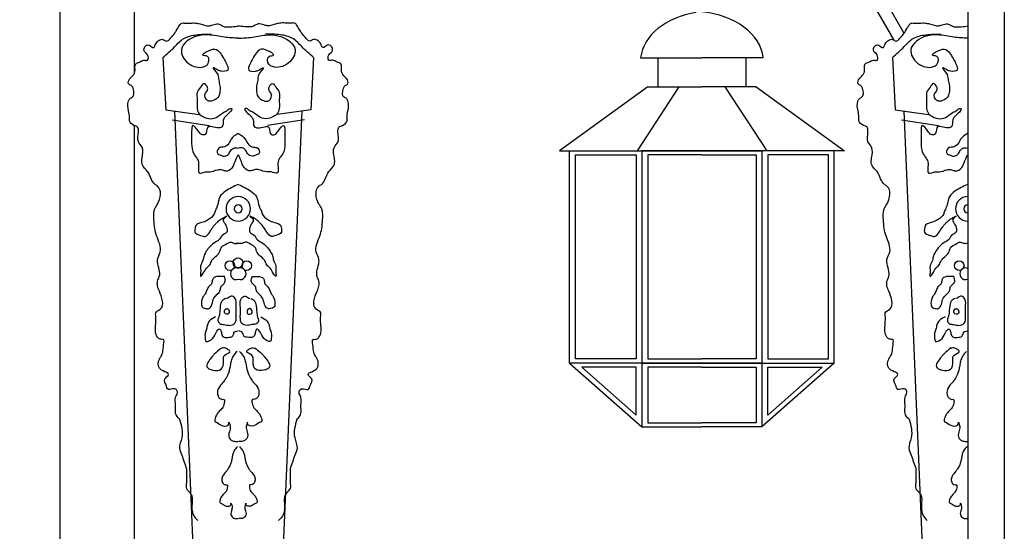
# Model space of a CAD drawing. Units: millimetres. Extents: x 135 to 219, y -22 to 107.
# Drawn here: x 193 to 195, y 7 to 8 of the extents above; entities that cross this region are included whole.
import ezdxf

# ---------------------------------------------------------------- set-up
doc = ezdxf.new("R2010")
doc.units = ezdxf.units.MM
for name, color, linetype in [('FAROL', 1, 'Continuous'), ('MADERA', 1, 'Continuous'), ('PIEDRA', 1, 'Continuous')]:
    doc.layers.add(name, color=color, linetype=linetype)

msp = doc.modelspace()

# ---------------------------------------------------------------- linework, layer by layer
at = {"layer": 'FAROL'}
for p, q in [((194.6221, 8.3335), (194.7088, 8.1821)), ((194.6047, 8.3235), (194.6922, 8.171)), ((194.2774, 8.1421), (194.3778, 8.1421)), ((194.3058, 8.1421), (194.3058, 8.0944)), ((194.4781, 8.1421), (194.3778, 8.1421)), ((194.4498, 8.1421), (194.4498, 8.0944)), ((194.2889, 8.0944), (194.1443, 7.9898)), ((194.34, 8.0944), (194.2716, 7.9898)), ((194.2889, 8.0944), (194.3778, 8.0944)), ((194.4666, 8.0944), (194.3778, 8.0944)), ((194.4155, 8.0944), (194.4839, 7.9898)), ((194.4666, 8.0944), (194.6113, 7.9898)), ((194.1443, 7.9898), (194.3778, 7.9898)), ((194.1608, 7.9898), (194.2794, 7.9898)), ((194.1608, 7.6421), (194.1608, 7.9898)), ((194.2794, 7.9898), (194.2794, 7.6421)), ((194.3778, 7.9898), (194.2794, 7.9898)), ((194.2794, 7.9898), (194.2794, 7.6421)), ((194.6113, 7.9898), (194.3778, 7.9898)), ((194.3778, 7.9898), (194.4761, 7.9898)), ((194.5947, 7.9898), (194.4761, 7.9898)), ((194.4761, 7.9898), (194.4761, 7.6421)), ((194.4761, 7.9898), (194.4761, 7.6421)), ((194.5947, 7.6421), (194.5947, 7.9898)), ((194.1704, 7.983), (194.2698, 7.983)), ((194.1704, 7.6489), (194.1704, 7.983)), ((194.2698, 7.983), (194.2698, 7.6489)), ((194.3778, 7.983), (194.289, 7.983)), ((194.289, 7.983), (194.289, 7.6489)), ((194.3778, 7.983), (194.4665, 7.983)), ((194.4665, 7.983), (194.4665, 7.6489)), ((194.5851, 7.983), (194.4857, 7.983)), ((194.4857, 7.983), (194.4857, 7.6489)), ((194.5851, 7.6489), (194.5851, 7.983)), ((194.2698, 7.6489), (194.1704, 7.6489)), ((194.289, 7.6489), (194.3778, 7.6489)), ((194.4665, 7.6489), (194.3778, 7.6489)), ((194.4857, 7.6489), (194.5851, 7.6489)), ((194.2794, 7.6421), (194.1608, 7.6421)), ((194.1608, 7.6421), (194.2794, 7.5376)), ((194.2698, 7.6353), (194.1808, 7.6353)), ((194.1808, 7.6353), (194.2698, 7.5569)), ((194.2698, 7.5569), (194.2698, 7.6353)), ((194.2794, 7.6421), (194.3778, 7.6421)), ((194.2794, 7.6421), (194.2794, 7.5376)), ((194.3778, 7.6421), (194.2794, 7.6421)), ((194.2794, 7.6421), (194.2794, 7.5376)), ((194.3778, 7.6353), (194.289, 7.6353)), ((194.289, 7.6353), (194.289, 7.5444)), ((194.4761, 7.6421), (194.3778, 7.6421)), ((194.3778, 7.6421), (194.4761, 7.6421)), ((194.3778, 7.6353), (194.4665, 7.6353)), ((194.4665, 7.6353), (194.4665, 7.5444)), ((194.4761, 7.6421), (194.5947, 7.6421)), ((194.5947, 7.6421), (194.4761, 7.5376)), ((194.4761, 7.6421), (194.4761, 7.5376)), ((194.4857, 7.5569), (194.4857, 7.6353)), ((194.4857, 7.6353), (194.5747, 7.6353)), ((194.5747, 7.6353), (194.4857, 7.5569)), ((194.2698, 7.5569), (194.2698, 7.5569)), ((194.4857, 7.5569), (194.4857, 7.5569)), ((194.2794, 7.5376), (194.3778, 7.5376)), ((194.289, 7.5444), (194.3778, 7.5444)), ((194.4665, 7.5444), (194.3778, 7.5444)), ((194.4761, 7.5376), (194.3778, 7.5376))]:
    msp.add_line(p, q, dxfattribs=at)
for centre, start_param, end_param in [((194.3934, 8.1355), 4.927271, 6.20218), ((194.3621, 8.1355), 3.222598, 4.577669)]:
    msp.add_ellipse(centre, major_axis=(-0.1164, 0), ratio=0.708617, start_param=start_param, end_param=end_param, dxfattribs=at)
at = {"layer": 'MADERA'}
for points in [[(191.3049, 7.0666), (191.3049, 9.2925), (193.3259, 9.2925), (193.3259, 7.0666)], [(193.4477, 8.5767), (193.4477, 8.1161)], [(193.4477, 8.0311), (193.4477, 7.0666)]]:
    msp.add_lwpolyline(points, dxfattribs=at)
at = {"layer": 'PIEDRA'}
for p, q in [((194.8732, 10.1752), (194.8732, 7.2756)), ((194.8132, 9.1809), (194.8132, 7.0386)), ((193.4948, 8.1425), (193.4992, 8.0565)), ((193.7415, 8.1425), (193.737, 8.0565)), ((194.6899, 8.1425), (194.6943, 8.0565)), ((193.4992, 8.0565), (193.5541, 8.0491)), ((193.5137, 8.0545), (193.5555, 7.0666)), ((193.737, 8.0565), (193.6821, 8.0491)), ((193.7225, 8.0545), (193.6886, 7.2766)), ((194.6943, 8.0565), (194.7492, 8.0491)), ((194.7088, 8.0545), (194.7505, 7.0666)), ((193.5096, 8.0402), (193.5704, 8.0313)), ((193.7266, 8.0402), (193.6658, 8.0313)), ((194.7047, 8.0402), (194.7655, 8.0313))]:
    msp.add_line(p, q, dxfattribs=at)
for centre, radius in [((193.6043, 7.8017), 0.0078), ((193.6177, 7.8062), 0.00809), ((193.632, 7.8017), 0.0078), ((194.7994, 7.8017), 0.0078)]:
    msp.add_circle(centre, radius, dxfattribs=at)
for centre, radius, start, end in [((193.6181, 7.8947), 0.02, 90, 270), ((193.6181, 7.8947), 0.02, 270, 90), ((194.8132, 7.8947), 0.02, 90, 270), ((193.6181, 7.8947), 0.00651, 90, 270), ((193.6181, 7.8947), 0.00651, 270, 90), ((194.8132, 7.8947), 0.00651, 90, 270), ((193.6148, 7.7883), 0.00957, 69.4275, 290.5725), ((193.6215, 7.7883), 0.00957, 249.4275, 110.5725), ((194.8098, 7.7883), 0.00957, 69.4275, 290.5725)]:
    msp.add_arc(centre, radius, start, end, dxfattribs=at)
for points, knots in [([(193.522, 7.5506), (193.5218, 7.5507), (193.5188, 7.5529), (193.5136, 7.5605), (193.5168, 7.5731), (193.5132, 7.5852), (193.5195, 7.5925), (193.5174, 7.5996), (193.5103, 7.6005), (193.5017, 7.5974), (193.5008, 7.6073), (193.4932, 7.6157), (193.5075, 7.6234), (193.496, 7.6289), (193.4863, 7.6331), (193.4865, 7.6467), (193.4929, 7.6541), (193.4955, 7.6637), (193.4954, 7.6717), (193.4974, 7.6815), (193.49, 7.6806), (193.481, 7.6879), (193.483, 7.7043), (193.4835, 7.7167), (193.482, 7.7266), (193.5001, 7.7322), (193.4911, 7.7544), (193.4856, 7.768), (193.4851, 7.7767), (193.4926, 7.7883), (193.486, 7.8009), (193.4855, 7.8147), (193.4951, 7.828), (193.4851, 7.8457), (193.4809, 7.863), (193.48, 7.8761), (193.4793, 7.887), (193.4813, 7.896), (193.4905, 7.9071), (193.4938, 7.9286), (193.4795, 7.9354), (193.4749, 7.9447), (193.4706, 7.9567), (193.459, 7.9655), (193.4608, 7.9805), (193.4641, 7.9943), (193.4515, 8.0057), (193.4552, 8.0174), (193.4546, 8.0292), (193.4458, 8.0312), (193.4388, 8.0369), (193.4405, 8.0463), (193.4378, 8.0568), (193.4363, 8.0678), (193.4404, 8.0759), (193.4486, 8.0781), (193.4474, 8.0896), (193.4435, 8.097), (193.4375, 8.0985), (193.4387, 8.1095), (193.4527, 8.1149), (193.4465, 8.1323), (193.4571, 8.1348), (193.4624, 8.1392), (193.4719, 8.136), (193.4709, 8.149), (193.4603, 8.1528), (193.4692, 8.1688), (193.4803, 8.1543), (193.4825, 8.1663), (193.4873, 8.1698), (193.4916, 8.1724), (193.4961, 8.1725), (193.501, 8.1668), (193.508, 8.1753), (193.5129, 8.1806), (193.5177, 8.1879), (193.5208, 8.1935), (193.5246, 8.1993), (193.5315, 8.1985), (193.5387, 8.1988), (193.5478, 8.1992), (193.558, 8.197), (193.5676, 8.193), (193.5772, 8.1961), (193.5863, 8.1991), (193.5946, 8.1914), (193.6026, 8.193), (193.6105, 8.1927), (193.6154, 8.1937), (193.6194, 8.1944)], [0.0177244, 0.0177244, 0.0177244, 0.0177244, 0.0183486, 0.0290413, 0.0423842, 0.055727, 0.0637114, 0.0683999, 0.074516, 0.0834167, 0.0881052, 0.100331, 0.1098262, 0.1172418, 0.127937, 0.1427624, 0.1481088, 0.1574857, 0.1709109, 0.1753585, 0.1814747, 0.1868223, 0.2092574, 0.2226003, 0.2270479, 0.2365444, 0.2662322, 0.2756092, 0.2830219, 0.2910063, 0.3149117, 0.3193593, 0.3320271, 0.3593646, 0.3715903, 0.3864897, 0.39835, 0.4044629, 0.413109, 0.4427597, 0.4481073, 0.4588, 0.4720619, 0.4868906, 0.4972684, 0.5150588, 0.5257516, 0.5420595, 0.5496192, 0.5562525, 0.5667389, 0.5726691, 0.5831523, 0.5994602, 0.6048066, 0.6081233, 0.6230227, 0.6283691, 0.6337167, 0.6381643, 0.6562646, 0.6696896, 0.676323, 0.6843109, 0.6902448, 0.69914, 0.7086352, 0.719328, 0.7306245, 0.7372554, 0.7456445, 0.7489611, 0.751928, 0.7585614, 0.765977, 0.7775589, 0.7829053, 0.7915513, 0.7978431, 0.80081, 0.8111942, 0.8200949, 0.8276589, 0.8427868, 0.848903, 0.8579263, 0.8692229, 0.8781236, 0.8810905, 0.8930503, 0.8930503, 0.8930503, 0.8930503]), ([(193.7143, 7.5506), (193.7144, 7.5507), (193.7175, 7.5529), (193.7227, 7.5605), (193.7194, 7.5731), (193.723, 7.5852), (193.7167, 7.5925), (193.7189, 7.5996), (193.726, 7.6005), (193.7345, 7.5974), (193.7355, 7.6073), (193.7431, 7.6157), (193.7287, 7.6234), (193.7402, 7.6289), (193.75, 7.6331), (193.7498, 7.6467), (193.7433, 7.6541), (193.7407, 7.6637), (193.7408, 7.6717), (193.7388, 7.6815), (193.7462, 7.6806), (193.7552, 7.6879), (193.7533, 7.7043), (193.7528, 7.7167), (193.7543, 7.7266), (193.7361, 7.7322), (193.7451, 7.7544), (193.7507, 7.768), (193.7511, 7.7767), (193.7436, 7.7883), (193.7503, 7.8009), (193.7507, 7.8147), (193.7411, 7.828), (193.7511, 7.8457), (193.7553, 7.863), (193.7563, 7.8761), (193.7569, 7.887), (193.755, 7.896), (193.7457, 7.9071), (193.7424, 7.9286), (193.7568, 7.9354), (193.7614, 7.9447), (193.7657, 7.9567), (193.7772, 7.9655), (193.7754, 7.9805), (193.7721, 7.9943), (193.7848, 8.0057), (193.7811, 8.0174), (193.7816, 8.0292), (193.7905, 8.0312), (193.7974, 8.0369), (193.7958, 8.0463), (193.7985, 8.0568), (193.7999, 8.0678), (193.7958, 8.0759), (193.7877, 8.0781), (193.7888, 8.0896), (193.7927, 8.097), (193.7988, 8.0985), (193.7975, 8.1095), (193.7836, 8.1149), (193.7897, 8.1323), (193.7792, 8.1348), (193.7739, 8.1392), (193.7644, 8.136), (193.7653, 8.149), (193.776, 8.1528), (193.7671, 8.1688), (193.756, 8.1543), (193.7537, 8.1663), (193.7489, 8.1698), (193.7446, 8.1724), (193.7401, 8.1725), (193.7353, 8.1668), (193.7282, 8.1753), (193.7233, 8.1806), (193.7185, 8.1879), (193.7154, 8.1935), (193.7116, 8.1993), (193.7047, 8.1985), (193.6975, 8.1988), (193.6884, 8.1992), (193.6782, 8.197), (193.6687, 8.193), (193.659, 8.1961), (193.65, 8.1991), (193.6417, 8.1914), (193.6337, 8.193), (193.6257, 8.1927), (193.6208, 8.1937), (193.6169, 8.1944)], [0.0177244, 0.0177244, 0.0177244, 0.0177244, 0.0183486, 0.0290413, 0.0423842, 0.055727, 0.0637114, 0.0683999, 0.074516, 0.0834167, 0.0881052, 0.100331, 0.1098262, 0.1172418, 0.127937, 0.1427624, 0.1481088, 0.1574857, 0.1709109, 0.1753585, 0.1814747, 0.1868223, 0.2092574, 0.2226003, 0.2270479, 0.2365444, 0.2662322, 0.2756092, 0.2830219, 0.2910063, 0.3149117, 0.3193593, 0.3320271, 0.3593646, 0.3715903, 0.3864897, 0.39835, 0.4044629, 0.413109, 0.4427597, 0.4481073, 0.4588, 0.4720619, 0.4868906, 0.4972684, 0.5150588, 0.5257516, 0.5420595, 0.5496192, 0.5562525, 0.5667389, 0.5726691, 0.5831523, 0.5994602, 0.6048066, 0.6081233, 0.6230227, 0.6283691, 0.6337167, 0.6381643, 0.6562646, 0.6696896, 0.676323, 0.6843109, 0.6902448, 0.69914, 0.7086352, 0.719328, 0.7306245, 0.7372554, 0.7456445, 0.7489611, 0.751928, 0.7585614, 0.765977, 0.7775589, 0.7829053, 0.7915513, 0.7978431, 0.80081, 0.8111942, 0.8200949, 0.8276589, 0.8427868, 0.848903, 0.8579263, 0.8692229, 0.8781236, 0.8810905, 0.8930503, 0.8930503, 0.8930503, 0.8930503]), ([(194.7171, 7.5506), (194.7169, 7.5507), (194.7139, 7.5529), (194.7086, 7.5605), (194.7119, 7.5731), (194.7083, 7.5852), (194.7146, 7.5925), (194.7125, 7.5996), (194.7054, 7.6005), (194.6968, 7.5974), (194.6958, 7.6073), (194.6883, 7.6157), (194.7026, 7.6234), (194.6911, 7.6289), (194.6813, 7.6331), (194.6815, 7.6467), (194.688, 7.6541), (194.6906, 7.6637), (194.6905, 7.6717), (194.6925, 7.6815), (194.6851, 7.6806), (194.6761, 7.6879), (194.6781, 7.7043), (194.6786, 7.7167), (194.677, 7.7266), (194.6952, 7.7322), (194.6862, 7.7544), (194.6807, 7.768), (194.6802, 7.7767), (194.6877, 7.7883), (194.681, 7.8009), (194.6806, 7.8147), (194.6902, 7.828), (194.6802, 7.8457), (194.676, 7.863), (194.6751, 7.8761), (194.6744, 7.887), (194.6764, 7.896), (194.6856, 7.9071), (194.6889, 7.9286), (194.6745, 7.9354), (194.67, 7.9447), (194.6657, 7.9567), (194.6541, 7.9655), (194.6559, 7.9805), (194.6592, 7.9943), (194.6466, 8.0057), (194.6503, 8.0174), (194.6497, 8.0292), (194.6409, 8.0312), (194.6339, 8.0369), (194.6356, 8.0463), (194.6329, 8.0568), (194.6314, 8.0678), (194.6355, 8.0759), (194.6437, 8.0781), (194.6425, 8.0896), (194.6386, 8.097), (194.6326, 8.0985), (194.6338, 8.1095), (194.6478, 8.1149), (194.6416, 8.1323), (194.6522, 8.1348), (194.6575, 8.1392), (194.667, 8.136), (194.666, 8.149), (194.6554, 8.1528), (194.6643, 8.1688), (194.6754, 8.1543), (194.6776, 8.1663), (194.6824, 8.1698), (194.6867, 8.1724), (194.6912, 8.1725), (194.6961, 8.1668), (194.7031, 8.1753), (194.708, 8.1806), (194.7128, 8.1879), (194.7159, 8.1935), (194.7197, 8.1993), (194.7266, 8.1985), (194.7338, 8.1988), (194.7429, 8.1992), (194.7531, 8.197), (194.7627, 8.193), (194.7723, 8.1961), (194.7814, 8.1991), (194.7897, 8.1914), (194.7977, 8.193), (194.8056, 8.1927), (194.8105, 8.1937), (194.8145, 8.1944)], [0.0177244, 0.0177244, 0.0177244, 0.0177244, 0.0183486, 0.0290413, 0.0423842, 0.055727, 0.0637114, 0.0683999, 0.074516, 0.0834167, 0.0881052, 0.100331, 0.1098262, 0.1172418, 0.127937, 0.1427624, 0.1481088, 0.1574857, 0.1709109, 0.1753585, 0.1814747, 0.1868223, 0.2092574, 0.2226003, 0.2270479, 0.2365444, 0.2662322, 0.2756092, 0.2830219, 0.2910063, 0.3149117, 0.3193593, 0.3320271, 0.3593646, 0.3715903, 0.3864897, 0.39835, 0.4044629, 0.413109, 0.4427597, 0.4481073, 0.4588, 0.4720619, 0.4868906, 0.4972684, 0.5150588, 0.5257516, 0.5420595, 0.5496192, 0.5562525, 0.5667389, 0.5726691, 0.5831523, 0.5994602, 0.6048066, 0.6081233, 0.6230227, 0.6283691, 0.6337167, 0.6381643, 0.6562646, 0.6696896, 0.676323, 0.6843109, 0.6902448, 0.69914, 0.7086352, 0.719328, 0.7306245, 0.7372554, 0.7456445, 0.7489611, 0.751928, 0.7585614, 0.765977, 0.7775589, 0.7829053, 0.7915513, 0.7978431, 0.80081, 0.8111942, 0.8200949, 0.8276589, 0.8427868, 0.848903, 0.8579263, 0.8692229, 0.8781236, 0.8810905, 0.8930503, 0.8930503, 0.8930503, 0.8930503]), ([(194.8128, 7.9346), (194.8059, 7.9313), (194.7951, 7.9261), (194.7835, 7.9168), (194.7805, 7.9062), (194.7793, 7.8983), (194.7752, 7.8916), (194.7739, 7.8838), (194.7659, 7.8777), (194.756, 7.8722), (194.7434, 7.8711), (194.7425, 7.8618), (194.7416, 7.854), (194.7509, 7.8519), (194.7603, 7.8472), (194.7659, 7.856), (194.7706, 7.8629), (194.7746, 7.8688), (194.7806, 7.8745), (194.785, 7.8783), (194.7988, 7.8852), (194.7863, 7.8778), (194.7913, 7.8706), (194.7946, 7.865), (194.7959, 7.855), (194.7864, 7.8527), (194.7834, 7.8443), (194.7747, 7.8398), (194.7667, 7.8336), (194.7609, 7.8256), (194.7567, 7.8181), (194.7558, 7.8095), (194.75, 7.8006), (194.7525, 7.7933), (194.7504, 7.782), (194.7576, 7.7906), (194.7592, 7.797), (194.7674, 7.8025), (194.7696, 7.8117), (194.7775, 7.8172), (194.7834, 7.8238), (194.7845, 7.8325), (194.7928, 7.836), (194.8004, 7.8419), (194.8065, 7.8378), (194.8105, 7.8382), (194.8125, 7.8383), (194.8132, 7.8383)], [0, 0, 0, 0, 0.0232489, 0.036367, 0.0422321, 0.0557344, 0.0598819, 0.065747, 0.078865, 0.087163, 0.1012945, 0.1089415, 0.1126507, 0.1234696, 0.1311207, 0.1416151, 0.1483032, 0.1575782, 0.1628254, 0.172102, 0.1804001, 0.1882709, 0.1941359, 0.202431, 0.2098494, 0.219126, 0.2258141, 0.2350907, 0.2469703, 0.2562453, 0.2645404, 0.2721874, 0.2821755, 0.293303, 0.2988668, 0.3041139, 0.3149298, 0.3228006, 0.3310956, 0.3415899, 0.350865, 0.3567301, 0.3660067, 0.3759993, 0.3818673, 0.3855787, 0.3877912, 0.3877912, 0.3877912, 0.3877912])]:
    msp.add_open_spline(points, degree=3, knots=knots, dxfattribs=at)
for points in [[(193.4948, 8.1425), (193.5141, 8.1603), (193.5289, 8.1736), (193.5497, 8.1796), (193.5734, 8.181)], [(193.6181, 8.1739), (193.5955, 8.1757), (193.5695, 8.1794), (193.5509, 8.1776), (193.525, 8.1553), (193.5361, 8.1331), (193.5621, 8.1275), (193.5676, 8.1312), (193.5676, 8.1442), (193.5602, 8.1461), (193.5695, 8.1535), (193.5825, 8.1553), (193.5899, 8.1479), (193.5955, 8.1386), (193.5992, 8.1312), (193.6011, 8.1219), (193.5899, 8.1201), (193.5844, 8.1219), (193.5769, 8.1257), (193.5844, 8.1145), (193.5862, 8.1053), (193.5881, 8.096), (193.5881, 8.0867), (193.5862, 8.0793), (193.5769, 8.0719), (193.5676, 8.0719), (193.5639, 8.083), (193.5676, 8.0886), (193.5676, 8.0941), (193.5621, 8.0997), (193.5565, 8.0941), (193.5509, 8.0849), (193.5509, 8.0737), (193.5509, 8.0589), (193.5547, 8.0496), (193.5602, 8.0459), (193.5732, 8.0422), (193.5844, 8.0459), (193.5955, 8.0533), (193.5992, 8.0552), (193.6048, 8.0589), (193.6066, 8.0589), (193.5992, 8.0478), (193.5936, 8.0403), (193.5918, 8.0292), (193.5862, 8.0274), (193.5676, 8.0274), (193.5639, 8.0162), (193.5584, 8.0162), (193.5528, 8.0218), (193.5435, 8.0311), (193.5417, 8.0218), (193.5417, 8.0125), (193.5417, 8.0014), (193.5454, 7.9847), (193.5491, 7.9791), (193.5528, 7.9717), (193.5547, 7.9532), (193.5639, 7.955), (193.5714, 7.955), (193.5844, 7.9587), (193.5918, 7.9587), (193.5973, 7.9569), (193.6085, 7.9625), (193.6122, 7.9699), (193.6178, 7.9829)], [(193.6181, 8.1739), (193.6407, 8.1757), (193.6667, 8.1794), (193.6853, 8.1776), (193.7113, 8.1553), (193.7001, 8.1331), (193.6742, 8.1275), (193.6686, 8.1312), (193.6686, 8.1442), (193.676, 8.1461), (193.6667, 8.1535), (193.6537, 8.1553), (193.6463, 8.1479), (193.6407, 8.1386), (193.637, 8.1312), (193.6352, 8.1219), (193.6463, 8.1201), (193.6519, 8.1219), (193.6593, 8.1257), (193.6519, 8.1145), (193.65, 8.1053), (193.6482, 8.096), (193.6482, 8.0867), (193.65, 8.0793), (193.6593, 8.0719), (193.6686, 8.0719), (193.6723, 8.083), (193.6686, 8.0886), (193.6686, 8.0941), (193.6742, 8.0997), (193.6797, 8.0941), (193.6853, 8.0849), (193.6853, 8.0737), (193.6853, 8.0589), (193.6816, 8.0496), (193.676, 8.0459), (193.663, 8.0422), (193.6519, 8.0459), (193.6407, 8.0533), (193.637, 8.0552), (193.6315, 8.0589), (193.6296, 8.0589), (193.637, 8.0478), (193.6426, 8.0403), (193.6445, 8.0292), (193.65, 8.0274), (193.6686, 8.0274), (193.6723, 8.0162), (193.6779, 8.0162), (193.6834, 8.0218), (193.6927, 8.0311), (193.6946, 8.0218), (193.6946, 8.0125), (193.6946, 8.0014), (193.6909, 7.9847), (193.6871, 7.9791), (193.6834, 7.9717), (193.6816, 7.9532), (193.6723, 7.955), (193.6649, 7.955), (193.6519, 7.9587), (193.6445, 7.9587), (193.6389, 7.9569), (193.6278, 7.9625), (193.624, 7.9699), (193.6185, 7.9829)], [(193.7415, 8.1425), (193.7222, 8.1603), (193.7073, 8.1736), (193.6866, 8.1796), (193.6628, 8.181)], [(194.6899, 8.1425), (194.7091, 8.1603), (194.724, 8.1736), (194.7447, 8.1796), (194.7685, 8.181)], [(194.8132, 8.1739), (194.7906, 8.1757), (194.7646, 8.1794), (194.746, 8.1776), (194.7201, 8.1553), (194.7312, 8.1331), (194.7572, 8.1275), (194.7627, 8.1312), (194.7627, 8.1442), (194.7553, 8.1461), (194.7646, 8.1535), (194.7776, 8.1553), (194.785, 8.1479), (194.7906, 8.1386), (194.7943, 8.1312), (194.7961, 8.1219), (194.785, 8.1201), (194.7794, 8.1219), (194.772, 8.1257), (194.7794, 8.1145), (194.7813, 8.1053), (194.7832, 8.096), (194.7832, 8.0867), (194.7813, 8.0793), (194.772, 8.0719), (194.7627, 8.0719), (194.759, 8.083), (194.7627, 8.0886), (194.7627, 8.0941), (194.7572, 8.0997), (194.7516, 8.0941), (194.746, 8.0849), (194.746, 8.0737), (194.746, 8.0589), (194.7498, 8.0496), (194.7553, 8.0459), (194.7683, 8.0422), (194.7794, 8.0459), (194.7906, 8.0533), (194.7943, 8.0552), (194.7999, 8.0589), (194.8017, 8.0589), (194.7943, 8.0478), (194.7887, 8.0403), (194.7869, 8.0292), (194.7813, 8.0274), (194.7627, 8.0274), (194.759, 8.0162), (194.7535, 8.0162), (194.7479, 8.0218), (194.7386, 8.0311), (194.7368, 8.0218), (194.7368, 8.0125), (194.7368, 8.0014), (194.7405, 7.9847), (194.7442, 7.9791), (194.7479, 7.9717), (194.7498, 7.9532), (194.759, 7.955), (194.7665, 7.955), (194.7794, 7.9587), (194.7869, 7.9587), (194.7924, 7.9569), (194.8036, 7.9625), (194.8073, 7.9699), (194.8128, 7.9829)], [(193.6178, 8.0181), (193.6066, 8.0088), (193.6011, 7.9995), (193.5936, 7.9958), (193.5862, 7.994), (193.5844, 7.9847), (193.5881, 7.9829), (193.5936, 7.981), (193.6011, 7.9829), (193.6048, 7.9884), (193.6103, 7.994), (193.6178, 7.994)], [(193.6185, 8.0181), (193.6296, 8.0088), (193.6352, 7.9995), (193.6426, 7.9958), (193.65, 7.994), (193.6519, 7.9847), (193.6482, 7.9829), (193.6426, 7.981), (193.6352, 7.9829), (193.6315, 7.9884), (193.6259, 7.994), (193.6185, 7.994)], [(194.8128, 8.0181), (194.8017, 8.0088), (194.7961, 7.9995), (194.7887, 7.9958), (194.7813, 7.994), (194.7794, 7.9847), (194.7832, 7.9829), (194.7887, 7.981), (194.7961, 7.9829), (194.7999, 7.9884), (194.8054, 7.994), (194.8128, 7.994)], [(193.6178, 7.9346), (193.5973, 7.9235), (193.5881, 7.9142), (193.5862, 7.9087), (193.5825, 7.8957), (193.5806, 7.892), (193.5788, 7.8864), (193.5695, 7.8771), (193.5621, 7.8734), (193.5491, 7.8679), (193.5472, 7.8604), (193.5472, 7.8567), (193.5565, 7.8512), (193.5639, 7.8493), (193.5714, 7.8567), (193.5751, 7.8623), (193.5806, 7.8697), (193.5844, 7.8734), (193.5918, 7.879), (193.5992, 7.8827), (193.5936, 7.8771), (193.5955, 7.8716), (193.5992, 7.8642), (193.5992, 7.8567), (193.5918, 7.8512), (193.5881, 7.8456), (193.5806, 7.84), (193.5714, 7.8326), (193.5658, 7.8252), (193.5621, 7.8178), (193.5602, 7.8104), (193.5565, 7.8011), (193.5565, 7.79), (193.5565, 7.7844), (193.5602, 7.7881), (193.5658, 7.7974), (193.5714, 7.803), (193.5751, 7.8104), (193.5825, 7.8178), (193.5881, 7.8252), (193.5899, 7.8308), (193.5973, 7.8363), (193.6066, 7.84), (193.6122, 7.8382), (193.6159, 7.8382), (193.6215, 7.8382)], [(193.6185, 7.9346), (193.6389, 7.9235), (193.6482, 7.9142), (193.65, 7.9087), (193.6537, 7.8957), (193.6556, 7.892), (193.6575, 7.8864), (193.6667, 7.8771), (193.6742, 7.8734), (193.6871, 7.8679), (193.689, 7.8604), (193.689, 7.8567), (193.6797, 7.8512), (193.6723, 7.8493), (193.6649, 7.8567), (193.6612, 7.8623), (193.6556, 7.8697), (193.6519, 7.8734), (193.6445, 7.879), (193.637, 7.8827), (193.6426, 7.8771), (193.6407, 7.8716), (193.637, 7.8642), (193.637, 7.8567), (193.6445, 7.8512), (193.6482, 7.8456), (193.6556, 7.84), (193.6649, 7.8326), (193.6704, 7.8252), (193.6742, 7.8178), (193.676, 7.8104), (193.6797, 7.8011), (193.6797, 7.79), (193.6797, 7.7844), (193.676, 7.7881), (193.6704, 7.7974), (193.6649, 7.803), (193.6612, 7.8104), (193.6537, 7.8178), (193.6482, 7.8252), (193.6463, 7.8308), (193.6389, 7.8363), (193.6296, 7.84), (193.624, 7.8382), (193.6203, 7.8382), (193.6148, 7.8382)], [(193.5961, 7.7838), (193.5759, 7.7786), (193.5744, 7.7718), (193.5706, 7.7681), (193.5669, 7.7621), (193.5639, 7.7554), (193.5609, 7.7509), (193.5579, 7.7397), (193.5602, 7.733), (193.5646, 7.7315), (193.5699, 7.7315), (193.5751, 7.7382), (193.5781, 7.7487), (193.5886, 7.7614), (193.5901, 7.7674), (193.5938, 7.7711), (193.5968, 7.7763), (193.5953, 7.7838)], [(193.6402, 7.7838), (193.6604, 7.7786), (193.6619, 7.7718), (193.6656, 7.7681), (193.6693, 7.7621), (193.6723, 7.7554), (193.6753, 7.7509), (193.6783, 7.7397), (193.6761, 7.733), (193.6716, 7.7315), (193.6664, 7.7315), (193.6611, 7.7382), (193.6581, 7.7487), (193.6477, 7.7614), (193.6462, 7.7674), (193.6424, 7.7711), (193.6394, 7.7763), (193.6409, 7.7838)], [(194.7911, 7.7838), (194.771, 7.7786), (194.7695, 7.7718), (194.7657, 7.7681), (194.762, 7.7621), (194.759, 7.7554), (194.756, 7.7509), (194.753, 7.7397), (194.7553, 7.733), (194.7597, 7.7315), (194.765, 7.7315), (194.7702, 7.7382), (194.7732, 7.7487), (194.7837, 7.7614), (194.7852, 7.7674), (194.7889, 7.7711), (194.7919, 7.7763), (194.7904, 7.7838)], [(193.5976, 7.7479), (193.5916, 7.7442), (193.5893, 7.739), (193.5878, 7.7255), (193.5863, 7.7173), (193.5848, 7.7121), (193.5878, 7.7068), (193.5953, 7.7053), (193.6035, 7.7038), (193.6125, 7.7076), (193.6148, 7.718), (193.6148, 7.7367), (193.6125, 7.7487), (193.6065, 7.7517), (193.6013, 7.7487), (193.599, 7.7479)], [(193.6387, 7.7479), (193.6447, 7.7442), (193.6469, 7.739), (193.6484, 7.7255), (193.6499, 7.7173), (193.6514, 7.7121), (193.6484, 7.7068), (193.6409, 7.7053), (193.6327, 7.7038), (193.6237, 7.7076), (193.6215, 7.718), (193.6215, 7.7367), (193.6237, 7.7487), (193.6297, 7.7517), (193.6349, 7.7487), (193.6372, 7.7479)], [(194.7926, 7.7479), (194.7867, 7.7442), (194.7844, 7.739), (194.7829, 7.7255), (194.7814, 7.7173), (194.7799, 7.7121), (194.7829, 7.7068), (194.7904, 7.7053), (194.7986, 7.7038), (194.8076, 7.7076), (194.8098, 7.718), (194.8098, 7.7367), (194.8076, 7.7487), (194.8016, 7.7517), (194.7964, 7.7487), (194.7941, 7.7479)], [(193.5998, 7.7315), (193.5976, 7.7307), (193.5961, 7.724), (193.599, 7.7225), (193.6028, 7.7233), (193.6035, 7.7263), (193.6028, 7.7292), (193.5998, 7.7315)], [(193.6364, 7.7315), (193.6387, 7.7307), (193.6402, 7.724), (193.6372, 7.7225), (193.6334, 7.7233), (193.6327, 7.7263), (193.6334, 7.7292), (193.6364, 7.7315)], [(194.7949, 7.7315), (194.7926, 7.7307), (194.7911, 7.724), (194.7941, 7.7225), (194.7979, 7.7233), (194.7986, 7.7263), (194.7979, 7.7292), (194.7949, 7.7315)], [(193.5811, 7.718), (193.5706, 7.7106), (193.5676, 7.7046), (193.5661, 7.6979), (193.5639, 7.6911), (193.5639, 7.6829), (193.5654, 7.6777), (193.5706, 7.6784), (193.5796, 7.6881), (193.5848, 7.6964), (193.5871, 7.6979), (193.5901, 7.6941), (193.5916, 7.6874), (193.5938, 7.6851), (193.6035, 7.6844), (193.6073, 7.6851), (193.6103, 7.6889), (193.611, 7.6919), (193.6177, 7.6949)], [(193.6551, 7.718), (193.6656, 7.7106), (193.6686, 7.7046), (193.6701, 7.6979), (193.6723, 7.6911), (193.6723, 7.6829), (193.6708, 7.6777), (193.6656, 7.6784), (193.6566, 7.6881), (193.6514, 7.6964), (193.6492, 7.6979), (193.6462, 7.6941), (193.6447, 7.6874), (193.6424, 7.6851), (193.6327, 7.6844), (193.629, 7.6851), (193.626, 7.6889), (193.6252, 7.6919), (193.6185, 7.6949)], [(194.7762, 7.718), (194.7657, 7.7106), (194.7627, 7.7046), (194.7612, 7.6979), (194.759, 7.6911), (194.759, 7.6829), (194.7605, 7.6777), (194.7657, 7.6784), (194.7747, 7.6881), (194.7799, 7.6964), (194.7822, 7.6979), (194.7852, 7.6941), (194.7867, 7.6874), (194.7889, 7.6851), (194.7986, 7.6844), (194.8024, 7.6851), (194.8054, 7.6889), (194.8061, 7.6919), (194.8128, 7.6949)], [(193.5908, 7.6672), (193.5863, 7.6635), (193.5789, 7.6567), (193.5751, 7.6523), (193.5699, 7.6455), (193.5669, 7.6358), (193.5699, 7.6328), (193.5766, 7.6306), (193.5901, 7.6321), (193.5938, 7.6455), (193.5961, 7.6553), (193.6043, 7.6612), (193.6005, 7.665), (193.5938, 7.6672), (193.5893, 7.6657)], [(193.6454, 7.6672), (193.6499, 7.6635), (193.6574, 7.6567), (193.6611, 7.6523), (193.6664, 7.6455), (193.6693, 7.6358), (193.6664, 7.6328), (193.6596, 7.6306), (193.6462, 7.6321), (193.6424, 7.6455), (193.6402, 7.6553), (193.632, 7.6612), (193.6357, 7.665), (193.6424, 7.6672), (193.6469, 7.6657)], [(194.7859, 7.6672), (194.7814, 7.6635), (194.7739, 7.6567), (194.7702, 7.6523), (194.765, 7.6455), (194.762, 7.6358), (194.765, 7.6328), (194.7717, 7.6306), (194.7852, 7.6321), (194.7889, 7.6455), (194.7911, 7.6553), (194.7994, 7.6612), (194.7956, 7.665), (194.7889, 7.6672), (194.7844, 7.6657)], [(193.6162, 7.6612), (193.6095, 7.653), (193.6065, 7.6455), (193.605, 7.6381), (193.6035, 7.6306), (193.6013, 7.6239), (193.5968, 7.6156), (193.5931, 7.6104), (193.5856, 7.6007), (193.5841, 7.5925), (193.5871, 7.585), (193.5923, 7.5828), (193.5946, 7.5828), (193.5953, 7.5768), (193.5916, 7.5678), (193.5863, 7.5626), (193.5811, 7.5544), (193.5804, 7.5461), (193.5833, 7.5446), (193.5931, 7.5394), (193.6028, 7.5431), (193.6028, 7.5454), (193.6043, 7.5417), (193.6043, 7.5319), (193.6028, 7.5215), (193.6088, 7.5147), (193.6155, 7.514), (193.6177, 7.514)], [(193.62, 7.6612), (193.6267, 7.653), (193.6297, 7.6455), (193.6312, 7.6381), (193.6327, 7.6306), (193.6349, 7.6239), (193.6394, 7.6156), (193.6432, 7.6104), (193.6506, 7.6007), (193.6521, 7.5925), (193.6492, 7.585), (193.6439, 7.5828), (193.6417, 7.5828), (193.6409, 7.5768), (193.6447, 7.5678), (193.6499, 7.5626), (193.6551, 7.5544), (193.6559, 7.5461), (193.6529, 7.5446), (193.6432, 7.5394), (193.6334, 7.5431), (193.6334, 7.5454), (193.632, 7.5417), (193.632, 7.5319), (193.6334, 7.5215), (193.6275, 7.5147), (193.6207, 7.514), (193.6185, 7.514)], [(194.8113, 7.6612), (194.8046, 7.653), (194.8016, 7.6455), (194.8001, 7.6381), (194.7986, 7.6306), (194.7964, 7.6239), (194.7919, 7.6156), (194.7882, 7.6104), (194.7807, 7.6007), (194.7792, 7.5925), (194.7822, 7.585), (194.7874, 7.5828), (194.7897, 7.5828), (194.7904, 7.5768), (194.7867, 7.5678), (194.7814, 7.5626), (194.7762, 7.5544), (194.7754, 7.5461), (194.7784, 7.5446), (194.7882, 7.5394), (194.7979, 7.5431), (194.7979, 7.5454), (194.7994, 7.5417), (194.7994, 7.5319), (194.7979, 7.5215), (194.8039, 7.5147), (194.8106, 7.514), (194.8128, 7.514)], [(193.522, 7.5506), (193.5256, 7.5196), (193.5218, 7.5027), (193.5256, 7.4914), (193.5294, 7.4802), (193.5331, 7.4689), (193.5331, 7.4595), (193.5331, 7.4464), (193.5331, 7.437), (193.5406, 7.4276), (193.5425, 7.422), (193.5425, 7.4126), (193.5444, 7.3938), (193.5519, 7.3844)], [(193.7143, 7.5506), (193.7106, 7.5196), (193.7144, 7.5027), (193.7106, 7.4914), (193.7069, 7.4802), (193.7031, 7.4689), (193.7031, 7.4595), (193.7031, 7.4464), (193.7031, 7.437), (193.6956, 7.4276), (193.6937, 7.422), (193.6937, 7.4126), (193.6919, 7.3938), (193.6843, 7.3844)], [(194.7171, 7.5506), (194.7207, 7.5196), (194.7169, 7.5027), (194.7207, 7.4914), (194.7244, 7.4802), (194.7282, 7.4689), (194.7282, 7.4595), (194.7282, 7.4464), (194.7282, 7.437), (194.7357, 7.4276), (194.7376, 7.422), (194.7376, 7.4126), (194.7395, 7.3938), (194.747, 7.3844)], [(193.617, 7.5054), (193.6116, 7.4989), (193.6092, 7.4929), (193.608, 7.4869), (193.6068, 7.4809), (193.605, 7.4756), (193.6014, 7.469), (193.5984, 7.4648), (193.5925, 7.457), (193.5913, 7.4504), (193.5937, 7.4445), (193.5979, 7.4427), (193.5996, 7.4427), (193.6002, 7.4379), (193.5973, 7.4307), (193.5931, 7.4265), (193.5889, 7.4199), (193.5883, 7.4134), (193.5907, 7.4122), (193.5984, 7.408), (193.6062, 7.411), (193.6062, 7.4128), (193.6074, 7.4098), (193.6074, 7.402), (193.6062, 7.3936), (193.611, 7.3883), (193.6164, 7.3877), (193.6182, 7.3877)], [(193.62, 7.5054), (193.6254, 7.4989), (193.6278, 7.4929), (193.629, 7.4869), (193.6302, 7.4809), (193.632, 7.4756), (193.6355, 7.469), (193.6385, 7.4648), (193.6445, 7.457), (193.6457, 7.4504), (193.6433, 7.4445), (193.6391, 7.4427), (193.6373, 7.4427), (193.6367, 7.4379), (193.6397, 7.4307), (193.6439, 7.4265), (193.6481, 7.4199), (193.6487, 7.4134), (193.6463, 7.4122), (193.6385, 7.408), (193.6308, 7.411), (193.6308, 7.4128), (193.6296, 7.4098), (193.6296, 7.402), (193.6308, 7.3936), (193.626, 7.3883), (193.6206, 7.3877), (193.6188, 7.3877)], [(194.8121, 7.5054), (194.8067, 7.4989), (194.8043, 7.4929), (194.8031, 7.4869), (194.8019, 7.4809), (194.8001, 7.4756), (194.7965, 7.469), (194.7935, 7.4648), (194.7876, 7.457), (194.7864, 7.4504), (194.7888, 7.4445), (194.7929, 7.4427), (194.7947, 7.4427), (194.7953, 7.4379), (194.7923, 7.4307), (194.7882, 7.4265), (194.784, 7.4199), (194.7834, 7.4134), (194.7858, 7.4122), (194.7935, 7.408), (194.8013, 7.411), (194.8013, 7.4128), (194.8025, 7.4098), (194.8025, 7.402), (194.8013, 7.3936), (194.8061, 7.3883), (194.8115, 7.3877), (194.8133, 7.3877)]]:
    msp.add_spline(points, degree=3, dxfattribs=at)

doc.saveas('drawing.dxf')
